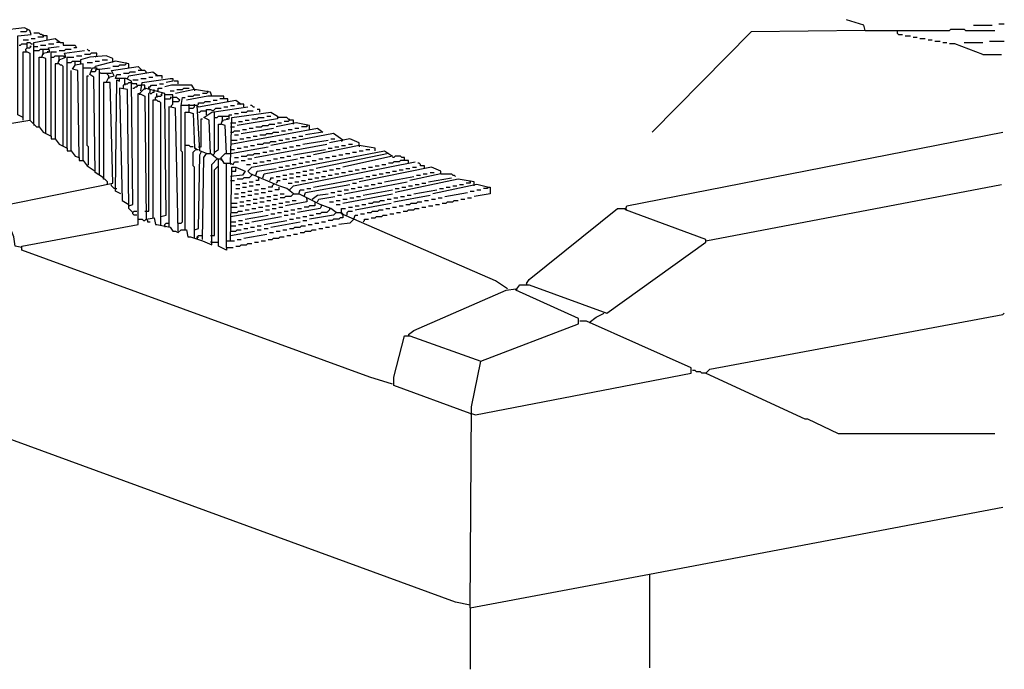
# Model space of a CAD drawing. Extents: x 0.16 to 7.56, y 0.46 to 9.88.
# Drawn here: x 4.02 to 6.25, y 2.7 to 4.17 of the extents above; entities that cross this region are included whole.
import ezdxf

# ---------------------------------------------------------------- set-up
doc = ezdxf.new("R2010")
doc.units = 0
doc.header["$MEASUREMENT"] = 0
doc.layers.add('PFV', color=7, linetype='Continuous')

msp = doc.modelspace()

# ---------------------------------------------------------------- linework, layer by layer
at = {"layer": 'PFV', "color": 0}
for points in [[(5.933333, 4.148485, 0), (5.930303, 4.160606, 0), (5.890909, 4.172727, 0)], [(4.027273, 3.951515, 0), (4.015152, 3.957576, 0), (4.015152, 4.136364, 0), (4.045455, 4.139394, 0), (4.042424, 4.148485, 0), (4.030303, 4.154545, 0), (3.978788, 4.148485, 0), (3.954545, 4.148485, 0), (3.939394, 4.154545, 0), (3.951515, 4.163636, 0), (3.99697, 4.163636, 0), (3.993939, 4.157576, 0), (3.981818, 4.157576, 0)], [(4.036364, 4.148485, 0), (4.033333, 4.145455, 0), (4.021212, 4.145455, 0)], [(4.036364, 4.148485, 0), (4.036364, 4.151515, 0)], [(5.933333, 4.148485, 0), (5.675758, 4.145455, 0), (5.451515, 3.918182, 0)], [(5.933333, 4.148485, 0), (6.124242, 4.148485, 0), (6.127273, 4.151515, 0), (6.157576, 4.151515, 0), (6.160606, 4.148485, 0), (6.227273, 4.148485, 0)], [(6.006061, 4.148485, 0), (6.006061, 4.142424, 0), (6.009091, 4.139394, 0), (6.018182, 4.139394, 0)], [(6.178788, 4.160606, 0), (6.221212, 4.160606, 0)], [(6.236364, 4.163636, 0), (6.248485, 4.163636, 0)], [(4.027273, 4.127273, 0), (4.039394, 4.127273, 0)], [(4.045455, 4.130303, 0), (4.054545, 4.130303, 0)], [(4.081818, 4.127273, 0), (4.081818, 4.136364, 0), (4.072727, 4.136364, 0), (4.069697, 4.139394, 0), (4.066667, 4.139394, 0), (4.063636, 4.142424, 0), (4.051515, 4.142424, 0)], [(4.051515, 3.936364, 0), (4.051515, 4.112121, 0), (4.051515, 4.121212, 0), (4.1, 4.130303, 0), (4.112121, 4.121212, 0), (4.10303, 4.121212, 0)], [(4.072727, 4.136364, 0), (4.072727, 4.133333, 0), (4.060606, 4.133333, 0)], [(4.072727, 4.136364, 0), (4.072727, 4.139394, 0)], [(6.024242, 4.136364, 0), (6.036364, 4.136364, 0)], [(6.042424, 4.133333, 0), (6.051515, 4.133333, 0)], [(6.057576, 4.130303, 0), (6.069697, 4.130303, 0)], [(6.075758, 4.127273, 0), (6.084848, 4.127273, 0)], [(6.090909, 4.124242, 0), (6.10303, 4.124242, 0)], [(6.215152, 4.124242, 0), (6.248485, 4.124242, 0)], [(4.018182, 4.115152, 0), (4.021212, 4.115152, 0), (4.024242, 4.118182, 0), (4.036364, 4.118182, 0)], [(4.033333, 4.10303, 0), (4.033333, 4.106061, 0), (4.036364, 4.109091, 0), (4.042424, 4.109091, 0), (4.045455, 4.112121, 0), (4.042424, 4.112121, 0)], [(4.033333, 4.10303, 0), (4.033333, 4.1, 0)], [(4.036364, 4.109091, 0), (4.036364, 4.121212, 0), (4.042424, 4.121212, 0), (4.045455, 4.118182, 0), (4.048485, 4.118182, 0)], [(4.051515, 4.112121, 0), (4.060606, 4.112121, 0)], [(4.051515, 4.10303, 0), (4.063636, 4.10303, 0), (4.066667, 4.106061, 0), (4.072727, 4.106061, 0)], [(4.066667, 4.115152, 0), (4.078788, 4.115152, 0)], [(4.078788, 3.915152, 0), (4.078788, 4.084848, 0), (4.069697, 4.087879, 0), (4.072727, 4.09697, 0), (4.087879, 4.1, 0), (4.084848, 4.109091, 0), (4.109091, 4.112121, 0)], [(4.072727, 4.09697, 0), (4.072727, 4.106061, 0), (4.084848, 4.106061, 0)], [(4.084848, 4.118182, 0), (4.09697, 4.118182, 0)], [(4.106061, 4.072727, 0), (4.109091, 4.081818, 0), (4.124242, 4.087879, 0), (4.121212, 4.09697, 0), (4.166667, 4.10303, 0)], [(4.109091, 4.10303, 0), (4.121212, 4.10303, 0), (4.124242, 4.106061, 0), (4.136364, 4.106061, 0)], [(4.112121, 4.121212, 0), (4.118182, 4.121212, 0), (4.118182, 4.115152, 0), (4.145455, 4.115152, 0), (4.148485, 4.109091, 0), (4.142424, 4.109091, 0)], [(4.175758, 4.10303, 0), (4.172727, 4.106061, 0)], [(4.175758, 4.10303, 0), (4.178788, 4.10303, 0)], [(6.109091, 4.121212, 0), (6.118182, 4.121212, 0)], [(6.2, 4.093939, 0), (6.136364, 4.118182, 0), (6.124242, 4.118182, 0)], [(6.157576, 4.121212, 0), (6.2, 4.121212, 0)], [(5.039394, 2.848485, 0), (5.006061, 2.854545, 0), (1.6, 4.1, 0)], [(4.027273, 3.945455, 0), (4.027273, 4.1, 0), (4.036364, 4.1, 0), (4.042424, 4.09697, 0), (4.042424, 3.945455, 0)], [(4.063636, 3.930303, 0), (4.063636, 4.087879, 0), (4.069697, 4.087879, 0)], [(4.072727, 4.09697, 0), (4.072727, 4.093939, 0)], [(4.084848, 4.1, 0), (4.081818, 4.1, 0)], [(4.090909, 3.909091, 0), (4.090909, 4.1, 0), (4.10303, 4.1, 0)], [(4.090909, 4.087879, 0), (4.09697, 4.087879, 0), (4.1, 4.090909, 0), (4.109091, 4.090909, 0)], [(4.109091, 4.081818, 0), (4.109091, 4.090909, 0), (4.118182, 4.090909, 0), (4.121212, 4.087879, 0), (4.121212, 4.090909, 0)], [(4.109091, 4.081818, 0), (4.109091, 4.078788, 0)], [(4.127273, 3.881818, 0), (4.127273, 4.087879, 0), (4.142424, 4.087879, 0)], [(4.127273, 4.075758, 0), (4.136364, 4.075758, 0), (4.139394, 4.078788, 0), (4.145455, 4.078788, 0)], [(4.163636, 3.854545, 0), (4.163636, 4.072727, 0), (4.145455, 4.069697, 0), (4.145455, 4.078788, 0), (4.157576, 4.078788, 0), (4.157576, 4.072727, 0)], [(4.148485, 4.090909, 0), (4.160606, 4.090909, 0)], [(4.230303, 4.075758, 0), (4.230303, 4.084848, 0), (4.215152, 4.090909, 0), (4.178788, 4.087879, 0), (4.157576, 4.081818, 0), (4.157576, 4.078788, 0)], [(4.193939, 4.090909, 0), (4.193939, 4.09697, 0), (4.181818, 4.09697, 0), (4.178788, 4.093939, 0), (4.166667, 4.093939, 0)], [(4.193939, 4.090909, 0), (4.190909, 4.087879, 0)], [(4.266667, 4.063636, 0), (4.266667, 4.072727, 0), (4.236364, 4.078788, 0), (4.190909, 4.066667, 0)], [(4.190909, 4.078788, 0), (4.2, 4.078788, 0)], [(4.206061, 4.081818, 0), (4.218182, 4.081818, 0)], [(6.2, 4.093939, 0), (6.242424, 4.093939, 0)], [(4.024242, 3.657576, 0), (4.009091, 3.660606, 0), (4.006061, 3.681818, 0), (3.978788, 3.751515, 0), (4.230303, 3.80303, 0), (4.224242, 4.030303, 0), (4.209091, 4.030303, 0), (4.209091, 3.815152, 0), (4.190909, 3.827273, 0), (4.187879, 4.042424, 0), (4.178788, 4.048485, 0), (4.184848, 4.063636, 0), (4.193939, 4.063636, 0), (4.190909, 4.054545, 0), (4.181818, 4.054545, 0)], [(4.118182, 3.887879, 0), (4.118182, 4.066667, 0), (4.115152, 4.069697, 0), (4.112121, 4.069697, 0), (4.109091, 4.072727, 0), (4.1, 4.072727, 0), (4.1, 3.90303, 0)], [(4.136364, 3.875758, 0), (4.136364, 4.057576, 0)], [(4.154545, 3.860606, 0), (4.151515, 4.057576, 0), (4.139394, 4.060606, 0), (4.145455, 4.069697, 0)], [(4.163636, 4.063636, 0), (4.181818, 4.063636, 0)], [(4.172727, 4.075758, 0), (4.184848, 4.075758, 0)], [(4.193939, 4.060606, 0), (4.190909, 4.063636, 0), (4.190909, 4.066667, 0)], [(4.193939, 4.060606, 0), (4.190909, 4.057576, 0)], [(4.193939, 4.060606, 0), (4.2, 4.060606, 0)], [(4.2, 3.821212, 0), (4.2, 4.060606, 0), (4.224242, 4.063636, 0)], [(4.215152, 4.030303, 0), (4.221212, 4.042424, 0), (4.233333, 4.045455, 0), (4.227273, 4.057576, 0), (4.287879, 4.066667, 0), (4.29697, 4.057576, 0), (4.287879, 4.057576, 0)], [(4.260606, 4.072727, 0), (4.257576, 4.069697, 0), (4.245455, 4.069697, 0), (4.242424, 4.066667, 0), (4.230303, 4.066667, 0)], [(4.260606, 4.072727, 0), (4.260606, 4.075758, 0)], [(4.306061, 4.051515, 0), (4.306061, 4.054545, 0), (4.30303, 4.057576, 0), (4.29697, 4.057576, 0)], [(4.172727, 3.842424, 0), (4.175758, 3.845455, 0), (4.175758, 3.884848, 0), (4.172727, 3.887879, 0), (4.172727, 4.045455, 0), (4.175758, 4.045455, 0)], [(4.20303, 4.051515, 0), (4.2, 4.051515, 0)], [(4.20303, 4.051515, 0), (4.218182, 4.051515, 0)], [(4.221212, 4.042424, 0), (4.221212, 4.045455, 0), (4.218182, 4.048485, 0), (4.218182, 4.051515, 0), (4.227273, 4.051515, 0)], [(4.221212, 4.042424, 0), (4.221212, 4.039394, 0)], [(4.266667, 3.751515, 0), (4.275758, 3.754545, 0), (4.272727, 4.033333, 0), (4.260606, 4.039394, 0), (4.236364, 4.039394, 0), (4.239394, 4.048485, 0), (4.248485, 4.048485, 0)], [(4.248485, 3.778788, 0), (4.236364, 3.784848, 0), (4.239394, 4.036364, 0), (4.245455, 4.033333, 0), (4.245455, 4.039394, 0)], [(4.254545, 4.051515, 0), (4.266667, 4.051515, 0), (4.269697, 4.054545, 0), (4.281818, 4.054545, 0)], [(4.257576, 4.027273, 0), (4.257576, 4.039394, 0)], [(4.263636, 4.039394, 0), (4.266667, 4.045455, 0), (4.321212, 4.054545, 0), (4.333333, 4.045455, 0), (4.327273, 4.045455, 0)], [(4.275758, 4.036364, 0), (4.287879, 4.036364, 0)], [(4.293939, 4.012121, 0), (4.29697, 4.030303, 0), (4.360606, 4.039394, 0), (4.366667, 4.039394, 0), (4.366667, 4.033333, 0), (4.351515, 4.030303, 0)], [(4.293939, 4.039394, 0), (4.306061, 4.039394, 0)], [(4.312121, 4.042424, 0), (4.321212, 4.042424, 0)], [(4.342424, 4.039394, 0), (4.342424, 4.045455, 0), (4.333333, 4.045455, 0)], [(4.275758, 3.736364, 0), (4.266667, 3.745455, 0), (4.263636, 4.015152, 0), (4.245455, 4.018182, 0), (4.251515, 3.763636, 0), (4.266667, 3.754545, 0)], [(4.254545, 4.018182, 0), (4.254545, 4.024242, 0), (4.257576, 4.027273, 0), (4.263636, 4.027273, 0), (4.266667, 4.030303, 0), (4.272727, 4.030303, 0), (4.275758, 4.027273, 0)], [(4.257576, 4.027273, 0), (4.257576, 4.024242, 0)], [(4.284848, 4.024242, 0), (4.284848, 4.027273, 0), (4.275758, 4.027273, 0)], [(4.275758, 4.018182, 0), (4.278788, 4.018182, 0), (4.281818, 4.021212, 0), (4.284848, 4.021212, 0), (4.287879, 4.024242, 0), (4.293939, 4.024242, 0)], [(4.339394, 3.727273, 0), (4.351515, 3.730303, 0), (4.348485, 4.006061, 0), (4.30303, 4.018182, 0), (4.290909, 4.006061, 0)], [(4.30303, 4.018182, 0), (4.30303, 4.024242, 0), (4.293939, 4.024242, 0)], [(4.30303, 4.018182, 0), (4.30303, 4.015152, 0)], [(4.30303, 3.739394, 0), (4.312121, 3.739394, 0), (4.312121, 4.006061, 0), (4.315152, 4.009091, 0), (4.315152, 4.015152, 0)], [(4.315152, 4.015152, 0), (4.312121, 4.018182, 0), (4.312121, 4.021212, 0), (4.315152, 4.021212, 0), (4.318182, 4.024242, 0), (4.330303, 4.024242, 0)], [(4.315152, 4.006061, 0), (4.318182, 4.006061, 0), (4.321212, 4.009091, 0), (4.324242, 4.009091, 0), (4.324242, 4.012121, 0)], [(4.324242, 4.012121, 0), (4.324242, 4.015152, 0)], [(4.330303, 4.012121, 0), (4.333333, 4.012121, 0), (4.333333, 4.018182, 0), (4.342424, 4.018182, 0)], [(4.336364, 4.027273, 0), (4.345455, 4.027273, 0)], [(4.415152, 4.015152, 0), (4.409091, 4.024242, 0), (4.363636, 4.024242, 0), (4.348485, 4.021212, 0)], [(4.360606, 4.012121, 0), (4.369697, 4.012121, 0)], [(4.378788, 4.027273, 0), (4.378788, 4.033333, 0), (4.369697, 4.033333, 0)], [(4.454545, 4, 0), (4.451515, 4.009091, 0), (4.415152, 4.015152, 0), (4.372727, 4.006061, 0)], [(4.375758, 4.015152, 0), (4.387879, 4.015152, 0), (4.390909, 4.018182, 0), (4.40303, 4.018182, 0)], [(4.415152, 4.015152, 0), (4.415152, 4.012121, 0)], [(4.445455, 4.009091, 0), (4.445455, 4.012121, 0)], [(4.863636, 3.348485, 0), (4.812121, 3.363636, 0), (4.024242, 3.651515, 0), (4.024242, 3.660606, 0), (4.287879, 3.709091, 0), (4.287879, 4.006061, 0), (4.290909, 4.006061, 0), (4.30303, 4, 0), (4.306061, 3.721212, 0), (4.324242, 3.724242, 0), (4.327273, 3.709091, 0), (4.330303, 3.709091, 0), (4.360606, 3.70303, 0), (4.366667, 3.693939, 0), (4.372727, 3.693939, 0), (4.378788, 3.690909, 0), (4.384848, 3.69697, 0), (4.39697, 3.69697, 0), (4.4, 3.681818, 0), (4.406061, 3.681818, 0), (4.433333, 3.672727, 0), (4.454545, 3.663636, 0), (4.454545, 3.845455, 0), (4.466667, 3.857576, 0), (4.475758, 3.857576, 0), (4.481818, 3.848485, 0), (4.49697, 3.848485, 0), (4.50303, 3.845455, 0), (4.506061, 3.851515, 0), (4.515152, 3.851515, 0)], [(4.290909, 4.006061, 0), (4.290909, 4.00303, 0)], [(4.339394, 3.706061, 0), (4.339394, 3.984848, 0), (4.336364, 3.987879, 0), (4.333333, 3.987879, 0), (4.330303, 3.990909, 0), (4.321212, 3.990909, 0), (4.321212, 3.724242, 0)], [(4.327273, 3.990909, 0), (4.327273, 3.99697, 0), (4.330303, 4, 0), (4.339394, 4, 0), (4.342424, 4.00303, 0), (4.339394, 4.00303, 0), (4.342424, 4.006061, 0)], [(4.330303, 4, 0), (4.330303, 4.006061, 0)], [(4.330303, 4, 0), (4.330303, 3.99697, 0)], [(4.342424, 4.006061, 0), (4.342424, 4.009091, 0)], [(4.363636, 3.975758, 0), (4.363636, 3.978788, 0), (4.366667, 3.981818, 0), (4.366667, 4.00303, 0), (4.348485, 4.00303, 0)], [(4.348485, 3.993939, 0), (4.360606, 3.993939, 0), (4.363636, 3.99697, 0), (4.360606, 3.99697, 0)], [(4.366667, 3.987879, 0), (4.378788, 3.987879, 0), (4.381818, 3.990909, 0), (4.378788, 3.993939, 0), (4.375758, 3.99697, 0), (4.366667, 3.99697, 0)], [(4.433333, 3.675758, 0), (4.436364, 3.860606, 0), (4.442424, 3.869697, 0), (4.427273, 3.875758, 0), (4.421212, 3.978788, 0), (4.384848, 3.978788, 0), (4.387879, 3.99697, 0), (4.393939, 3.99697, 0)], [(4.481818, 3.993939, 0), (4.481818, 4, 0), (4.445455, 4, 0), (4.39697, 3.990909, 0)], [(4.4, 4, 0), (4.412121, 4, 0), (4.415152, 4.00303, 0), (4.427273, 4.00303, 0)], [(4.424242, 3.975758, 0), (4.509091, 3.990909, 0), (4.521212, 3.981818, 0), (4.512121, 3.981818, 0)], [(4.445455, 4.009091, 0), (4.442424, 4.006061, 0), (4.433333, 4.006061, 0)], [(4.457576, 3.990909, 0), (4.466667, 3.990909, 0)], [(4.490909, 3.987879, 0), (4.490909, 3.993939, 0), (4.472727, 3.993939, 0)], [(4.378788, 3.693939, 0), (4.372727, 3.972727, 0), (4.357576, 3.975758, 0), (4.357576, 3.70303, 0)], [(4.378788, 3.712121, 0), (4.384848, 3.712121, 0), (4.387879, 3.715152, 0), (4.387879, 3.872727, 0), (4.384848, 3.875758, 0), (4.384848, 3.978788, 0)], [(4.40303, 3.963636, 0), (4.40303, 3.981818, 0)], [(4.40303, 3.972727, 0), (4.412121, 3.972727, 0), (4.415152, 3.975758, 0), (4.415152, 3.978788, 0)], [(4.415152, 3.978788, 0), (4.415152, 3.981818, 0)], [(4.421212, 3.978788, 0), (4.424242, 3.981818, 0), (4.424242, 3.984848, 0), (4.436364, 3.984848, 0), (4.439394, 3.987879, 0), (4.451515, 3.987879, 0)], [(4.424242, 3.975758, 0), (4.421212, 3.975758, 0), (4.421212, 3.978788, 0)], [(4.466667, 3.857576, 0), (4.451515, 3.869697, 0), (4.448485, 3.945455, 0), (4.436364, 3.951515, 0), (4.454545, 3.963636, 0), (4.536364, 3.975758, 0)], [(4.442424, 3.957576, 0), (4.442424, 3.969697, 0), (4.451515, 3.969697, 0), (4.457576, 3.966667, 0), (4.463636, 3.972727, 0), (4.475758, 3.972727, 0)], [(4.481818, 3.975758, 0), (4.490909, 3.975758, 0)], [(4.49697, 3.978788, 0), (4.506061, 3.978788, 0)], [(4.527273, 3.975758, 0), (4.527273, 3.981818, 0), (4.521212, 3.981818, 0)], [(4.548485, 3.975758, 0), (4.545455, 3.978788, 0), (4.542424, 3.978788, 0)], [(4.548485, 3.975758, 0), (4.551515, 3.975758, 0)], [(4.563636, 3.963636, 0), (4.563636, 3.969697, 0), (4.557576, 3.969697, 0)], [(3.978788, 3.751515, 0), (3.951515, 3.769697, 0), (3.781818, 3.893939, 0), (3.787879, 3.90303, 0), (4.042424, 3.945455, 0), (4.057576, 3.930303, 0), (4.063636, 3.930303, 0), (4.072727, 3.918182, 0), (4.090909, 3.909091, 0), (4.090909, 3.90303, 0), (4.1, 3.90303, 0), (4.109091, 3.890909, 0), (4.127273, 3.881818, 0), (4.127273, 3.875758, 0), (4.136364, 3.875758, 0), (4.145455, 3.863636, 0), (4.154545, 3.860606, 0), (4.154545, 3.854545, 0), (4.163636, 3.854545, 0), (4.172727, 3.842424, 0), (4.190909, 3.830303, 0)], [(4.393939, 3.69697, 0), (4.393939, 3.963636, 0), (4.40303, 3.963636, 0), (4.412121, 3.960606, 0), (4.415152, 3.881818, 0), (4.418182, 3.881818, 0), (4.418182, 3.878788, 0)], [(4.424242, 3.963636, 0), (4.427273, 3.963636, 0), (4.430303, 3.966667, 0), (4.442424, 3.966667, 0)], [(4.424242, 3.884848, 0), (4.430303, 3.884848, 0), (4.430303, 3.948485, 0), (4.433333, 3.948485, 0)], [(4.457576, 3.866667, 0), (4.460606, 3.869697, 0), (4.460606, 3.963636, 0)], [(4.460606, 3.951515, 0), (4.466667, 3.951515, 0), (4.469697, 3.954545, 0), (4.478788, 3.954545, 0)], [(4.487879, 3.869697, 0), (4.484848, 3.933333, 0), (4.475758, 3.936364, 0), (4.478788, 3.945455, 0), (4.493939, 3.948485, 0), (4.493939, 3.957576, 0), (4.5, 3.957576, 0)], [(4.478788, 3.945455, 0), (4.478788, 3.954545, 0), (4.490909, 3.954545, 0)], [(4.478788, 3.945455, 0), (4.478788, 3.942424, 0)], [(4.490909, 3.948485, 0), (4.487879, 3.948485, 0)], [(4.490909, 3.954545, 0), (4.493939, 3.954545, 0)], [(4.49697, 3.848485, 0), (4.5, 3.951515, 0), (4.587879, 3.963636, 0), (4.60303, 3.954545, 0), (4.60303, 3.948485, 0), (4.512121, 3.933333, 0)], [(4.506061, 3.960606, 0), (4.515152, 3.960606, 0)], [(4.521212, 3.963636, 0), (4.533333, 3.963636, 0), (4.536364, 3.966667, 0), (4.548485, 3.966667, 0)], [(4.530303, 3.945455, 0), (4.539394, 3.945455, 0)], [(4.545455, 3.948485, 0), (4.557576, 3.948485, 0), (4.560606, 3.951515, 0), (4.572727, 3.951515, 0)], [(4.578788, 3.954545, 0), (4.587879, 3.954545, 0)], [(4.639394, 3.936364, 0), (4.639394, 3.945455, 0), (4.630303, 3.945455, 0), (4.627273, 3.948485, 0), (4.624242, 3.951515, 0), (4.60303, 3.951515, 0)], [(4.630303, 3.945455, 0), (4.627273, 3.942424, 0), (4.618182, 3.942424, 0)], [(4.630303, 3.945455, 0), (4.630303, 3.948485, 0)], [(4.051515, 3.936364, 0), (4.051515, 3.933333, 0)], [(4.460606, 3.872727, 0), (4.469697, 3.878788, 0), (4.469697, 3.936364, 0), (4.475758, 3.936364, 0)], [(4.49697, 3.939394, 0), (4.509091, 3.939394, 0)], [(4.49697, 3.930303, 0), (4.506061, 3.930303, 0)], [(4.49697, 3.890909, 0), (4.693939, 3.927273, 0), (4.706061, 3.918182, 0), (4.666667, 3.912121, 0)], [(4.515152, 3.942424, 0), (4.524242, 3.942424, 0)], [(4.521212, 3.915152, 0), (4.593939, 3.927273, 0)], [(4.524242, 3.924242, 0), (4.533333, 3.924242, 0)], [(4.539394, 3.927273, 0), (4.548485, 3.927273, 0)], [(4.554545, 3.930303, 0), (4.566667, 3.930303, 0), (4.569697, 3.933333, 0), (4.581818, 3.933333, 0), (4.584848, 3.936364, 0), (4.59697, 3.936364, 0)], [(4.675758, 3.924242, 0), (4.675758, 3.933333, 0), (4.645455, 3.939394, 0), (4.6, 3.930303, 0)], [(4.60303, 3.939394, 0), (4.612121, 3.939394, 0)], [(4.627273, 3.924242, 0), (4.636364, 3.924242, 0)], [(4.642424, 3.927273, 0), (4.651515, 3.927273, 0)], [(4.669697, 3.933333, 0), (4.669697, 3.930303, 0), (4.657576, 3.930303, 0)], [(4.49697, 3.918182, 0), (4.50303, 3.918182, 0), (4.506061, 3.921212, 0), (4.518182, 3.921212, 0)], [(4.506061, 3.912121, 0), (4.515152, 3.912121, 0)], [(4.518182, 3.90303, 0), (4.527273, 3.90303, 0)], [(4.533333, 3.906061, 0), (4.542424, 3.906061, 0)], [(4.548485, 3.909091, 0), (4.557576, 3.909091, 0)], [(4.563636, 3.912121, 0), (4.575758, 3.912121, 0), (4.578788, 3.915152, 0), (4.590909, 3.915152, 0), (4.593939, 3.918182, 0), (4.606061, 3.918182, 0)], [(4.751515, 3.9, 0), (4.730303, 3.915152, 0), (4.587879, 3.887879, 0)], [(4.612121, 3.921212, 0), (4.621212, 3.921212, 0)], [(4.621212, 3.90303, 0), (4.630303, 3.90303, 0)], [(4.636364, 3.906061, 0), (4.645455, 3.906061, 0)], [(4.651515, 3.909091, 0), (4.660606, 3.909091, 0)], [(4.787879, 3.887879, 0), (4.787879, 3.893939, 0), (4.766667, 3.90303, 0), (4.721212, 3.893939, 0)], [(4.724242, 3.90303, 0), (4.733333, 3.90303, 0)], [(5.039394, 2.842424, 0), (5.042424, 3.29697, 0), (5.063636, 3.4, 0), (5.284848, 3.484848, 0), (5.284848, 3.49697, 0), (5.142424, 3.560606, 0), (5.151515, 3.572727, 0), (5.172727, 3.572727, 0), (5.348485, 3.509091, 0), (5.572727, 3.669697, 0), (5.572727, 3.675758, 0), (5.390909, 3.742424, 0), (5.393939, 3.751515, 0), (6.245455, 3.918182, 0)], [(4.412121, 3.884848, 0), (4.406061, 3.884848, 0), (4.40303, 3.887879, 0), (4.393939, 3.887879, 0)], [(4.415152, 3.678788, 0), (4.415152, 3.839394, 0), (4.412121, 3.842424, 0), (4.412121, 3.872727, 0), (4.415152, 3.875758, 0), (4.418182, 3.878788, 0), (4.424242, 3.878788, 0)], [(4.49697, 3.9, 0), (4.512121, 3.9, 0)], [(4.49697, 3.869697, 0), (4.581818, 3.884848, 0)], [(4.49697, 3.878788, 0), (4.506061, 3.878788, 0)], [(4.512121, 3.881818, 0), (4.521212, 3.881818, 0)], [(4.527273, 3.884848, 0), (4.536364, 3.884848, 0)], [(4.542424, 3.887879, 0), (4.551515, 3.887879, 0)], [(4.551515, 3.860606, 0), (4.715152, 3.890909, 0)], [(4.557576, 3.890909, 0), (4.569697, 3.890909, 0), (4.572727, 3.893939, 0), (4.584848, 3.893939, 0), (4.587879, 3.89697, 0), (4.6, 3.89697, 0)], [(4.6, 3.878788, 0), (4.609091, 3.878788, 0)], [(4.606061, 3.9, 0), (4.615152, 3.9, 0)], [(4.615152, 3.881818, 0), (4.624242, 3.881818, 0)], [(4.630303, 3.884848, 0), (4.639394, 3.884848, 0)], [(4.639394, 3.866667, 0), (4.712121, 3.878788, 0)], [(4.645455, 3.887879, 0), (4.654545, 3.887879, 0)], [(4.660606, 3.890909, 0), (4.718182, 3.9, 0)], [(4.824242, 3.875758, 0), (4.824242, 3.881818, 0), (4.787879, 3.887879, 0), (4.684848, 3.866667, 0)], [(4.718182, 3.881818, 0), (4.727273, 3.881818, 0)], [(4.733333, 3.884848, 0), (4.742424, 3.884848, 0)], [(4.751515, 3.9, 0), (4.748485, 3.89697, 0)], [(4.748485, 3.887879, 0), (4.757576, 3.887879, 0)], [(4.763636, 3.890909, 0), (4.772727, 3.890909, 0)], [(4.787879, 3.887879, 0), (4.787879, 3.884848, 0)], [(4.80303, 3.878788, 0), (4.812121, 3.878788, 0)], [(4.415152, 3.69697, 0), (4.424242, 3.7, 0), (4.427273, 3.866667, 0), (4.430303, 3.872727, 0)], [(4.430303, 3.872727, 0), (4.430303, 3.875758, 0)], [(4.442424, 3.869697, 0), (4.451515, 3.869697, 0)], [(4.487879, 3.657576, 0), (4.487879, 3.651515, 0), (4.469697, 3.660606, 0), (4.469697, 3.857576, 0)], [(4.475758, 3.857576, 0), (4.475758, 3.860606, 0), (4.478788, 3.863636, 0), (4.481818, 3.866667, 0), (4.484848, 3.869697, 0), (4.49697, 3.869697, 0)], [(4.475758, 3.857576, 0), (4.475758, 3.854545, 0)], [(4.506061, 3.860606, 0), (4.515152, 3.860606, 0)], [(4.521212, 3.863636, 0), (4.533333, 3.863636, 0), (4.536364, 3.866667, 0), (4.548485, 3.866667, 0), (4.551515, 3.869697, 0), (4.563636, 3.869697, 0)], [(4.639394, 3.778788, 0), (4.624242, 3.790909, 0), (4.606061, 3.79697, 0), (4.542424, 3.824242, 0), (4.536364, 3.830303, 0), (4.545455, 3.839394, 0), (4.648485, 3.857576, 0)], [(4.536364, 3.857576, 0), (4.545455, 3.857576, 0)], [(4.569697, 3.815152, 0), (4.572727, 3.824242, 0), (4.845455, 3.875758, 0), (4.863636, 3.863636, 0), (4.751515, 3.839394, 0)], [(4.569697, 3.872727, 0), (4.578788, 3.872727, 0)], [(4.584848, 3.875758, 0), (4.593939, 3.875758, 0)], [(4.593939, 3.857576, 0), (4.60303, 3.857576, 0)], [(4.609091, 3.860606, 0), (4.618182, 3.860606, 0)], [(4.624242, 3.863636, 0), (4.633333, 3.863636, 0)], [(4.654545, 3.860606, 0), (4.663636, 3.860606, 0)], [(4.669697, 3.863636, 0), (4.678788, 3.863636, 0)], [(4.854545, 3.869697, 0), (4.690909, 3.836364, 0)], [(4.69697, 3.857576, 0), (4.706061, 3.857576, 0)], [(4.712121, 3.860606, 0), (4.721212, 3.860606, 0)], [(4.727273, 3.863636, 0), (4.736364, 3.863636, 0)], [(4.742424, 3.866667, 0), (4.751515, 3.866667, 0)], [(4.757576, 3.869697, 0), (4.766667, 3.869697, 0)], [(4.772727, 3.872727, 0), (4.781818, 3.872727, 0)], [(4.787879, 3.875758, 0), (4.79697, 3.875758, 0)], [(4.890909, 3.854545, 0), (4.890909, 3.860606, 0), (4.884848, 3.860606, 0), (4.881818, 3.863636, 0), (4.869697, 3.863636, 0), (4.866667, 3.860606, 0), (4.863636, 3.860606, 0)], [(4.451515, 3.684848, 0), (4.460606, 3.684848, 0), (4.460606, 3.833333, 0), (4.463636, 3.836364, 0), (4.466667, 3.839394, 0), (4.469697, 3.842424, 0)], [(4.487879, 3.657576, 0), (4.487879, 3.848485, 0)], [(4.49697, 3.848485, 0), (4.49697, 3.845455, 0)], [(4.49697, 3.672727, 0), (4.5, 3.839394, 0), (4.509091, 3.839394, 0), (4.530303, 3.830303, 0), (4.524242, 3.821212, 0), (4.49697, 3.818182, 0)], [(4.5, 3.830303, 0), (4.509091, 3.830303, 0), (4.509091, 3.836364, 0)], [(4.521212, 3.854545, 0), (4.530303, 3.854545, 0)], [(4.533333, 3.845455, 0), (4.542424, 3.845455, 0)], [(4.548485, 3.848485, 0), (4.557576, 3.848485, 0)], [(4.554545, 3.821212, 0), (4.557576, 3.830303, 0), (4.6, 3.836364, 0)], [(4.563636, 3.851515, 0), (4.572727, 3.851515, 0)], [(4.578788, 3.854545, 0), (4.587879, 3.854545, 0)], [(4.606061, 3.839394, 0), (4.615152, 3.839394, 0)], [(4.621212, 3.842424, 0), (4.630303, 3.842424, 0)], [(4.630303, 3.787879, 0), (4.639394, 3.79697, 0), (4.915152, 3.851515, 0)], [(4.636364, 3.845455, 0), (4.645455, 3.845455, 0)], [(4.651515, 3.848485, 0), (4.660606, 3.848485, 0)], [(4.666667, 3.851515, 0), (4.675758, 3.851515, 0)], [(4.681818, 3.854545, 0), (4.690909, 3.854545, 0)], [(4.736364, 3.836364, 0), (4.745455, 3.836364, 0)], [(4.972727, 3.824242, 0), (4.972727, 3.830303, 0), (4.951515, 3.839394, 0), (4.787879, 3.806061, 0)], [(4.793939, 3.836364, 0), (4.80303, 3.836364, 0)], [(4.809091, 3.839394, 0), (4.818182, 3.839394, 0)], [(4.824242, 3.842424, 0), (4.833333, 3.842424, 0)], [(4.839394, 3.845455, 0), (4.848485, 3.845455, 0)], [(4.9, 3.848485, 0), (4.9, 3.854545, 0), (4.881818, 3.854545, 0), (4.878788, 3.851515, 0), (4.866667, 3.851515, 0), (4.863636, 3.848485, 0), (4.854545, 3.848485, 0)], [(4.893939, 3.836364, 0), (4.90303, 3.836364, 0)], [(4.909091, 3.839394, 0), (4.918182, 3.839394, 0)], [(4.936364, 3.836364, 0), (4.936364, 3.842424, 0), (4.927273, 3.842424, 0), (4.927273, 3.845455, 0), (4.924242, 3.848485, 0), (4.921212, 3.848485, 0)], [(4.218182, 3.8, 0), (4.218182, 3.806061, 0), (4.215152, 3.809091, 0), (4.212121, 3.812121, 0), (4.209091, 3.812121, 0), (4.209091, 3.815152, 0)], [(4.545455, 3.821212, 0), (4.542424, 3.818182, 0), (4.539394, 3.815152, 0), (4.527273, 3.815152, 0), (4.524242, 3.812121, 0), (4.512121, 3.812121, 0)], [(4.545455, 3.821212, 0), (4.545455, 3.824242, 0)], [(4.560606, 3.815152, 0), (4.560606, 3.809091, 0), (4.554545, 3.809091, 0)], [(4.560606, 3.815152, 0), (4.560606, 3.818182, 0)], [(4.584848, 3.809091, 0), (4.587879, 3.812121, 0), (4.587879, 3.815152, 0), (4.593939, 3.815152, 0)], [(4.6, 3.818182, 0), (4.609091, 3.818182, 0)], [(4.615152, 3.821212, 0), (4.624242, 3.821212, 0)], [(4.615152, 3.812121, 0), (4.624242, 3.812121, 0)], [(4.630303, 3.824242, 0), (4.639394, 3.824242, 0)], [(4.630303, 3.815152, 0), (4.639394, 3.815152, 0)], [(4.645455, 3.827273, 0), (4.654545, 3.827273, 0)], [(4.645455, 3.818182, 0), (4.654545, 3.818182, 0)], [(4.660606, 3.830303, 0), (4.669697, 3.830303, 0)], [(4.660606, 3.821212, 0), (4.669697, 3.821212, 0)], [(4.672727, 3.812121, 0), (4.681818, 3.812121, 0)], [(4.675758, 3.833333, 0), (4.684848, 3.833333, 0)], [(4.675758, 3.824242, 0), (4.684848, 3.824242, 0)], [(4.684848, 3.793939, 0), (4.79697, 3.815152, 0)], [(4.687879, 3.815152, 0), (4.69697, 3.815152, 0)], [(4.690909, 3.827273, 0), (4.7, 3.827273, 0)], [(4.70303, 3.818182, 0), (4.712121, 3.818182, 0)], [(4.706061, 3.830303, 0), (4.715152, 3.830303, 0)], [(4.718182, 3.821212, 0), (4.727273, 3.821212, 0)], [(4.721212, 3.833333, 0), (4.730303, 3.833333, 0)], [(4.733333, 3.824242, 0), (4.742424, 3.824242, 0)], [(4.748485, 3.827273, 0), (4.757576, 3.827273, 0)], [(4.763636, 3.830303, 0), (4.772727, 3.830303, 0)], [(4.778788, 3.833333, 0), (4.787879, 3.833333, 0)], [(4.80303, 3.818182, 0), (4.812121, 3.818182, 0)], [(4.818182, 3.821212, 0), (4.827273, 3.821212, 0)], [(4.833333, 3.824242, 0), (4.842424, 3.824242, 0)], [(4.845455, 3.806061, 0), (4.912121, 3.818182, 0)], [(4.848485, 3.827273, 0), (4.857576, 3.827273, 0)], [(4.863636, 3.830303, 0), (4.872727, 3.830303, 0)], [(5.048485, 3.79697, 0), (5.048485, 3.806061, 0), (5.012121, 3.812121, 0), (4.869697, 3.781818, 0)], [(4.878788, 3.833333, 0), (4.887879, 3.833333, 0)], [(4.972727, 3.824242, 0), (4.90303, 3.809091, 0)], [(4.918182, 3.821212, 0), (4.927273, 3.821212, 0)], [(4.933333, 3.824242, 0), (4.942424, 3.824242, 0)], [(4.945455, 3.806061, 0), (4.99697, 3.815152, 0)], [(4.948485, 3.827273, 0), (4.957576, 3.827273, 0)], [(4.972727, 3.824242, 0), (4.99697, 3.824242, 0), (5, 3.821212, 0), (5.00303, 3.821212, 0), (5.006061, 3.818182, 0)], [(4.236364, 3.790909, 0), (4.233333, 3.790909, 0), (4.230303, 3.793939, 0), (4.227273, 3.79697, 0), (4.227273, 3.8, 0)], [(4.236364, 3.790909, 0), (4.239394, 3.790909, 0)], [(4.49697, 3.809091, 0), (4.506061, 3.809091, 0)], [(4.509091, 3.8, 0), (4.518182, 3.8, 0)], [(4.509091, 3.790909, 0), (4.518182, 3.790909, 0)], [(4.524242, 3.80303, 0), (4.533333, 3.80303, 0)], [(4.524242, 3.793939, 0), (4.533333, 3.793939, 0)], [(4.539394, 3.806061, 0), (4.548485, 3.806061, 0)], [(4.539394, 3.79697, 0), (4.548485, 3.79697, 0)], [(4.554545, 3.8, 0), (4.563636, 3.8, 0)], [(4.566667, 3.790909, 0), (4.575758, 3.790909, 0)], [(4.593939, 3.80303, 0), (4.593939, 3.8, 0), (4.590909, 3.79697, 0), (4.590909, 3.793939, 0), (4.581818, 3.793939, 0)], [(4.606061, 3.793939, 0), (4.606061, 3.787879, 0), (4.59697, 3.787879, 0)], [(4.6, 3.80303, 0), (4.60303, 3.806061, 0), (4.60303, 3.809091, 0), (4.609091, 3.809091, 0)], [(4.627273, 3.80303, 0), (4.636364, 3.80303, 0)], [(4.642424, 3.806061, 0), (4.651515, 3.806061, 0)], [(4.657576, 3.809091, 0), (4.666667, 3.809091, 0)], [(4.663636, 3.772727, 0), (4.666667, 3.781818, 0), (4.766667, 3.8, 0)], [(4.669697, 3.790909, 0), (4.678788, 3.790909, 0)], [(4.754545, 3.778788, 0), (4.89697, 3.806061, 0)], [(4.769697, 3.790909, 0), (4.778788, 3.790909, 0)], [(4.772727, 3.80303, 0), (4.781818, 3.80303, 0)], [(4.784848, 3.793939, 0), (4.793939, 3.793939, 0)], [(4.8, 3.79697, 0), (4.809091, 3.79697, 0)], [(4.815152, 3.8, 0), (4.824242, 3.8, 0)], [(4.830303, 3.80303, 0), (4.839394, 3.80303, 0)], [(4.869697, 3.790909, 0), (4.878788, 3.790909, 0)], [(4.884848, 3.793939, 0), (4.893939, 3.793939, 0)], [(4.9, 3.79697, 0), (4.909091, 3.79697, 0)], [(4.915152, 3.8, 0), (4.924242, 3.8, 0)], [(4.930303, 3.80303, 0), (4.939394, 3.80303, 0)], [(5.078788, 3.793939, 0), (5.054545, 3.8, 0), (4.954545, 3.778788, 0)], [(4.969697, 3.790909, 0), (4.978788, 3.790909, 0)], [(4.984848, 3.793939, 0), (4.993939, 3.793939, 0)], [(5, 3.79697, 0), (5.009091, 3.79697, 0)], [(5.015152, 3.8, 0), (5.024242, 3.8, 0)], [(5.039394, 3.806061, 0), (5.039394, 3.80303, 0), (5.030303, 3.80303, 0)], [(5.039394, 3.806061, 0), (5.039394, 3.809091, 0)], [(5.078788, 3.793939, 0), (5.084848, 3.793939, 0), (5.084848, 3.778788, 0), (5.048485, 3.772727, 0)], [(5.078788, 3.793939, 0), (5.078788, 3.790909, 0), (5.069697, 3.790909, 0)], [(5.572727, 3.672727, 0), (6.242424, 3.8, 0)], [(4.506061, 3.778788, 0), (4.515152, 3.778788, 0)], [(4.506061, 3.769697, 0), (4.515152, 3.769697, 0)], [(4.521212, 3.781818, 0), (4.530303, 3.781818, 0)], [(4.521212, 3.772727, 0), (4.530303, 3.772727, 0)], [(4.536364, 3.784848, 0), (4.545455, 3.784848, 0)], [(4.536364, 3.775758, 0), (4.545455, 3.775758, 0)], [(4.548485, 3.766667, 0), (4.557576, 3.766667, 0)], [(4.551515, 3.787879, 0), (4.560606, 3.787879, 0)], [(4.551515, 3.778788, 0), (4.560606, 3.778788, 0)], [(4.563636, 3.769697, 0), (4.572727, 3.769697, 0)], [(4.566667, 3.781818, 0), (4.575758, 3.781818, 0)], [(4.578788, 3.772727, 0), (4.587879, 3.772727, 0)], [(4.581818, 3.784848, 0), (4.590909, 3.784848, 0)], [(4.593939, 3.775758, 0), (4.60303, 3.775758, 0)], [(4.593939, 3.766667, 0), (4.60303, 3.766667, 0)], [(4.639394, 3.778788, 0), (4.636364, 3.775758, 0), (4.633333, 3.772727, 0), (4.621212, 3.772727, 0), (4.618182, 3.769697, 0), (4.609091, 3.769697, 0)], [(4.609091, 3.778788, 0), (4.618182, 3.778788, 0)], [(4.669697, 3.766667, 0), (4.669697, 3.760606, 0), (4.621212, 3.751515, 0)], [(4.639394, 3.778788, 0), (4.651515, 3.778788, 0)], [(4.736364, 3.736364, 0), (4.724242, 3.745455, 0), (4.7, 3.754545, 0), (4.651515, 3.778788, 0), (4.654545, 3.787879, 0), (4.663636, 3.787879, 0)], [(4.669697, 3.766667, 0), (4.669697, 3.769697, 0)], [(4.681818, 3.766667, 0), (4.693939, 3.775758, 0), (4.718182, 3.778788, 0)], [(4.693939, 3.760606, 0), (4.69697, 3.766667, 0), (4.733333, 3.772727, 0)], [(4.724242, 3.781818, 0), (4.733333, 3.781818, 0)], [(4.739394, 3.784848, 0), (4.748485, 3.784848, 0)], [(4.739394, 3.775758, 0), (4.748485, 3.775758, 0)], [(4.751515, 3.757576, 0), (4.863636, 3.778788, 0)], [(4.751515, 3.766667, 0), (4.760606, 3.766667, 0)], [(4.754545, 3.787879, 0), (4.763636, 3.787879, 0)], [(4.766667, 3.769697, 0), (4.775758, 3.769697, 0)], [(4.781818, 3.772727, 0), (4.790909, 3.772727, 0)], [(4.79697, 3.775758, 0), (4.863636, 3.787879, 0)], [(4.851515, 3.766667, 0), (4.860606, 3.766667, 0)], [(4.866667, 3.760606, 0), (4.948485, 3.775758, 0)], [(4.866667, 3.769697, 0), (4.875758, 3.769697, 0)], [(4.881818, 3.772727, 0), (4.890909, 3.772727, 0)], [(4.89697, 3.775758, 0), (4.906061, 3.775758, 0)], [(4.912121, 3.778788, 0), (4.963636, 3.787879, 0)], [(4.951515, 3.766667, 0), (4.960606, 3.766667, 0)], [(4.966667, 3.769697, 0), (4.975758, 3.769697, 0)], [(4.981818, 3.772727, 0), (5.033333, 3.781818, 0)], [(5.018182, 3.766667, 0), (5.027273, 3.766667, 0)], [(5.033333, 3.769697, 0), (5.042424, 3.769697, 0)], [(5.039394, 3.784848, 0), (5.048485, 3.784848, 0)], [(5.054545, 3.787879, 0), (5.063636, 3.787879, 0)], [(4.49697, 3.757576, 0), (4.512121, 3.757576, 0)], [(4.49697, 3.748485, 0), (4.512121, 3.748485, 0)], [(4.518182, 3.760606, 0), (4.527273, 3.760606, 0)], [(4.518182, 3.751515, 0), (4.527273, 3.751515, 0)], [(4.533333, 3.763636, 0), (4.542424, 3.763636, 0)], [(4.533333, 3.754545, 0), (4.542424, 3.754545, 0)], [(4.545455, 3.745455, 0), (4.554545, 3.745455, 0)], [(4.548485, 3.757576, 0), (4.557576, 3.757576, 0)], [(4.560606, 3.748485, 0), (4.569697, 3.748485, 0)], [(4.563636, 3.760606, 0), (4.572727, 3.760606, 0)], [(4.575758, 3.751515, 0), (4.584848, 3.751515, 0)], [(4.578788, 3.763636, 0), (4.587879, 3.763636, 0)], [(4.590909, 3.754545, 0), (4.6, 3.754545, 0)], [(4.590909, 3.745455, 0), (4.6, 3.745455, 0)], [(4.606061, 3.757576, 0), (4.615152, 3.757576, 0)], [(4.606061, 3.748485, 0), (4.615152, 3.748485, 0)], [(4.621212, 3.760606, 0), (4.630303, 3.760606, 0)], [(4.636364, 3.763636, 0), (4.645455, 3.763636, 0)], [(4.70303, 3.751515, 0), (4.7, 3.745455, 0), (4.648485, 3.736364, 0)], [(4.648485, 3.745455, 0), (4.657576, 3.745455, 0)], [(4.687879, 3.760606, 0), (4.687879, 3.751515, 0), (4.675758, 3.751515, 0), (4.672727, 3.748485, 0), (4.663636, 3.748485, 0)], [(4.721212, 3.745455, 0), (4.721212, 3.742424, 0), (4.718182, 3.739394, 0), (4.715152, 3.736364, 0), (4.70303, 3.736364, 0), (4.7, 3.733333, 0), (4.690909, 3.733333, 0)], [(4.70303, 3.751515, 0), (4.70303, 3.754545, 0)], [(4.721212, 3.760606, 0), (4.730303, 3.760606, 0)], [(4.736364, 3.763636, 0), (4.745455, 3.763636, 0)], [(4.736364, 3.754545, 0), (4.745455, 3.754545, 0)], [(4.775758, 3.721212, 0), (4.748485, 3.733333, 0), (4.748485, 3.745455, 0), (4.757576, 3.745455, 0)], [(4.763636, 3.748485, 0), (4.772727, 3.748485, 0)], [(4.778788, 3.742424, 0), (4.860606, 3.757576, 0)], [(4.778788, 3.751515, 0), (4.787879, 3.751515, 0)], [(4.793939, 3.754545, 0), (4.80303, 3.754545, 0)], [(4.809091, 3.757576, 0), (4.818182, 3.757576, 0), (4.821212, 3.760606, 0), (4.833333, 3.760606, 0), (4.836364, 3.763636, 0), (4.845455, 3.763636, 0)], [(4.848485, 3.745455, 0), (4.857576, 3.745455, 0)], [(4.863636, 3.748485, 0), (4.872727, 3.748485, 0)], [(4.878788, 3.751515, 0), (4.887879, 3.751515, 0)], [(4.887879, 3.739394, 0), (4.89697, 3.739394, 0), (4.9, 3.742424, 0), (4.912121, 3.742424, 0), (4.915152, 3.745455, 0), (4.924242, 3.745455, 0)], [(4.893939, 3.754545, 0), (4.90303, 3.754545, 0), (4.906061, 3.757576, 0), (4.918182, 3.757576, 0), (4.921212, 3.760606, 0), (4.930303, 3.760606, 0)], [(4.930303, 3.748485, 0), (4.939394, 3.748485, 0)], [(4.936364, 3.763636, 0), (4.945455, 3.763636, 0)], [(4.945455, 3.751515, 0), (4.954545, 3.751515, 0)], [(4.960606, 3.754545, 0), (4.969697, 3.754545, 0)], [(4.975758, 3.757576, 0), (4.984848, 3.757576, 0), (4.987879, 3.760606, 0), (5, 3.760606, 0), (5.00303, 3.763636, 0), (5.012121, 3.763636, 0)], [(5.166667, 3.575758, 0), (5.172727, 3.584848, 0), (5.372727, 3.745455, 0), (5.390909, 3.745455, 0)], [(5.390909, 3.745455, 0), (5.393939, 3.742424, 0)], [(4.284848, 3.730303, 0), (4.278788, 3.730303, 0), (4.275758, 3.733333, 0), (4.275758, 3.736364, 0), (4.278788, 3.739394, 0), (4.284848, 3.739394, 0)], [(4.49697, 3.727273, 0), (4.569697, 3.739394, 0)], [(4.49697, 3.736364, 0), (4.512121, 3.736364, 0), (4.515152, 3.739394, 0), (4.524242, 3.739394, 0)], [(4.530303, 3.742424, 0), (4.539394, 3.742424, 0)], [(4.530303, 3.721212, 0), (4.581818, 3.730303, 0)], [(4.545455, 3.715152, 0), (4.612121, 3.727273, 0)], [(4.575758, 3.742424, 0), (4.584848, 3.742424, 0)], [(4.587879, 3.733333, 0), (4.59697, 3.733333, 0)], [(4.60303, 3.736364, 0), (4.612121, 3.736364, 0)], [(4.618182, 3.739394, 0), (4.627273, 3.739394, 0)], [(4.618182, 3.730303, 0), (4.627273, 3.730303, 0)], [(4.633333, 3.742424, 0), (4.642424, 3.742424, 0)], [(4.633333, 3.733333, 0), (4.642424, 3.733333, 0)], [(4.645455, 3.724242, 0), (4.654545, 3.724242, 0)], [(4.660606, 3.727273, 0), (4.669697, 3.727273, 0)], [(4.736364, 3.736364, 0), (4.730303, 3.730303, 0), (4.675758, 3.721212, 0)], [(4.675758, 3.730303, 0), (4.684848, 3.730303, 0)], [(4.751515, 3.730303, 0), (4.751515, 3.724242, 0), (4.745455, 3.724242, 0), (4.742424, 3.721212, 0), (4.730303, 3.721212, 0), (4.727273, 3.718182, 0), (4.718182, 3.718182, 0)], [(4.736364, 3.736364, 0), (4.748485, 3.736364, 0)], [(4.751515, 3.730303, 0), (4.751515, 3.733333, 0), (4.748485, 3.736364, 0)], [(4.760606, 3.730303, 0), (4.760606, 3.736364, 0), (4.763636, 3.739394, 0), (4.772727, 3.739394, 0)], [(5.124242, 3.563636, 0), (5.09697, 3.581818, 0), (4.775758, 3.721212, 0), (4.778788, 3.730303, 0), (4.784848, 3.730303, 0)], [(4.790909, 3.733333, 0), (4.8, 3.733333, 0)], [(4.806061, 3.736364, 0), (4.815152, 3.736364, 0), (4.818182, 3.739394, 0), (4.830303, 3.739394, 0), (4.833333, 3.742424, 0), (4.842424, 3.742424, 0)], [(4.815152, 3.724242, 0), (4.824242, 3.724242, 0), (4.827273, 3.727273, 0), (4.839394, 3.727273, 0), (4.842424, 3.730303, 0), (4.851515, 3.730303, 0)], [(4.857576, 3.733333, 0), (4.866667, 3.733333, 0)], [(4.872727, 3.736364, 0), (4.881818, 3.736364, 0)], [(4.287879, 3.721212, 0), (4.29697, 3.721212, 0), (4.3, 3.718182, 0), (4.30303, 3.718182, 0), (4.306061, 3.721212, 0)], [(4.306061, 3.721212, 0), (4.309091, 3.718182, 0), (4.309091, 3.715152, 0), (4.315152, 3.715152, 0)], [(4.348485, 3.706061, 0), (4.348485, 3.709091, 0), (4.351515, 3.712121, 0), (4.357576, 3.712121, 0)], [(4.348485, 3.706061, 0), (4.348485, 3.70303, 0)], [(4.49697, 3.715152, 0), (4.509091, 3.715152, 0)], [(4.49697, 3.706061, 0), (4.509091, 3.706061, 0)], [(4.515152, 3.718182, 0), (4.524242, 3.718182, 0)], [(4.515152, 3.709091, 0), (4.524242, 3.709091, 0)], [(4.527273, 3.7, 0), (4.536364, 3.7, 0)], [(4.530303, 3.712121, 0), (4.539394, 3.712121, 0)], [(4.542424, 3.70303, 0), (4.551515, 3.70303, 0)], [(4.557576, 3.706061, 0), (4.566667, 3.706061, 0)], [(4.572727, 3.709091, 0), (4.624242, 3.718182, 0)], [(4.572727, 3.7, 0), (4.581818, 3.7, 0)], [(4.587879, 3.70303, 0), (4.654545, 3.715152, 0)], [(4.630303, 3.721212, 0), (4.639394, 3.721212, 0)], [(4.630303, 3.7, 0), (4.639394, 3.7, 0), (4.642424, 3.70303, 0), (4.654545, 3.70303, 0), (4.657576, 3.706061, 0), (4.666667, 3.706061, 0)], [(4.660606, 3.718182, 0), (4.669697, 3.718182, 0)], [(4.672727, 3.709091, 0), (4.681818, 3.709091, 0)], [(4.687879, 3.712121, 0), (4.69697, 3.712121, 0)], [(4.69697, 3.7, 0), (4.706061, 3.7, 0)], [(4.70303, 3.715152, 0), (4.712121, 3.715152, 0)], [(4.712121, 3.70303, 0), (4.721212, 3.70303, 0)], [(4.727273, 3.706061, 0), (4.736364, 3.706061, 0)], [(4.775758, 3.721212, 0), (4.766667, 3.712121, 0), (4.742424, 3.709091, 0)], [(4.79697, 3.715152, 0), (4.8, 3.718182, 0), (4.8, 3.721212, 0), (4.809091, 3.721212, 0)], [(4.421212, 3.678788, 0), (4.421212, 3.681818, 0), (4.424242, 3.684848, 0), (4.433333, 3.684848, 0)], [(4.421212, 3.678788, 0), (4.424242, 3.681818, 0)], [(4.421212, 3.678788, 0), (4.421212, 3.675758, 0)], [(4.49697, 3.693939, 0), (4.509091, 3.693939, 0), (4.512121, 3.69697, 0), (4.521212, 3.69697, 0)], [(4.49697, 3.684848, 0), (4.551515, 3.693939, 0)], [(4.527273, 3.678788, 0), (4.578788, 3.687879, 0)], [(4.557576, 3.69697, 0), (4.566667, 3.69697, 0)], [(4.581818, 3.675758, 0), (4.590909, 3.675758, 0), (4.593939, 3.678788, 0), (4.606061, 3.678788, 0), (4.609091, 3.681818, 0), (4.618182, 3.681818, 0)], [(4.584848, 3.690909, 0), (4.593939, 3.690909, 0)], [(4.6, 3.693939, 0), (4.609091, 3.693939, 0)], [(4.615152, 3.69697, 0), (4.624242, 3.69697, 0)], [(4.624242, 3.684848, 0), (4.633333, 3.684848, 0)], [(4.639394, 3.687879, 0), (4.648485, 3.687879, 0)], [(4.654545, 3.690909, 0), (4.663636, 3.690909, 0), (4.666667, 3.693939, 0), (4.678788, 3.693939, 0), (4.681818, 3.69697, 0), (4.690909, 3.69697, 0)], [(4.454545, 3.669697, 0), (4.451515, 3.669697, 0)], [(4.454545, 3.669697, 0), (4.469697, 3.669697, 0)], [(4.487879, 3.672727, 0), (4.506061, 3.672727, 0)], [(4.487879, 3.657576, 0), (4.50303, 3.657576, 0)], [(4.509091, 3.660606, 0), (4.518182, 3.660606, 0), (4.521212, 3.663636, 0), (4.533333, 3.663636, 0), (4.536364, 3.666667, 0), (4.545455, 3.666667, 0)], [(4.512121, 3.675758, 0), (4.521212, 3.675758, 0)], [(4.551515, 3.669697, 0), (4.560606, 3.669697, 0)], [(4.566667, 3.672727, 0), (4.575758, 3.672727, 0)], [(5.166667, 3.575758, 0), (5.166667, 3.572727, 0)], [(4.9, 3.460606, 0), (4.912121, 3.469697, 0), (5.121212, 3.560606, 0), (5.142424, 3.563636, 0)], [(5.142424, 3.563636, 0), (5.145455, 3.560606, 0)], [(5.309091, 3.487879, 0), (5.324242, 3.5, 0), (5.342424, 3.509091, 0)], [(5.572727, 3.372727, 0), (5.581818, 3.381818, 0), (6.245455, 3.506061, 0), (6.248485, 3.509091, 0)], [(5.039394, 3.281818, 0), (5.042424, 3.281818, 0), (5.051515, 3.278788, 0), (5.539394, 3.372727, 0), (5.539394, 3.384848, 0), (5.30303, 3.490909, 0), (5.287879, 3.490909, 0)], [(5.039394, 3.281818, 0), (4.866667, 3.345455, 0), (4.866667, 3.363636, 0), (4.890909, 3.457576, 0), (4.90303, 3.457576, 0), (5.063636, 3.4, 0)], [(4.9, 3.460606, 0), (4.9, 3.457576, 0)], [(5.572727, 3.372727, 0), (5.563636, 3.372727, 0), (5.560606, 3.375758, 0), (5.551515, 3.375758, 0), (5.548485, 3.378788, 0), (5.542424, 3.378788, 0)], [(5.572727, 3.372727, 0), (5.79697, 3.269697, 0), (5.80303, 3.269697, 0), (5.872727, 3.236364, 0), (6.227273, 3.236364, 0)], [(5.039394, 2.842424, 0), (5.445455, 2.918182, 0), (6.245455, 3.069697, 0)], [(5.445455, 2.918182, 0), (5.445455, 2.706061, 0)], [(5.039394, 2.842424, 0), (5.039394, 2.70303, 0)]]:
    msp.add_polyline3d(points, dxfattribs=at)

doc.saveas('drawing.dxf')
